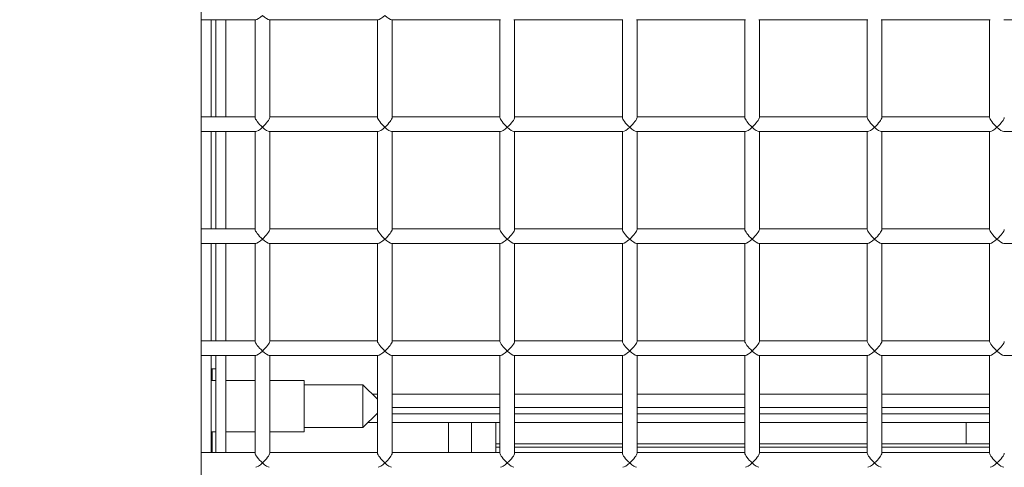
# Model space of a CAD drawing. Units: inches. Extents: x 0.3 to 10.6, y 0.4 to 8.2.
# Drawn here: x 2.4 to 2.5, y 3.4 to 3.4 of the extents above; entities that cross this region are included whole.
import ezdxf

# ---------------------------------------------------------------- set-up
doc = ezdxf.new("R2010")
doc.units = ezdxf.units.IN
doc.header["$MEASUREMENT"] = 0
doc.linetypes.add('SLD-Solid', pattern=[0])
doc.layers.add('TEXT', color=7, linetype='SLD-Solid')
doc.styles.add('SLDTEXTSTYLE0', font='GOTHIC.TTF', dxfattribs={"width": 0.913})
doc.dimstyles.new('SLDDIMSTYLE4', dxfattribs={"dimtxt": 0.083333, "dimasz": 0.1, "dimexe": 0, "dimexo": 0.0625, "dimgap": 0.020833, "dimtad": 0, "dimlfac": 40, "dimrnd": 1e-09, "dimzin": 12, "dimdsep": 46, "dimlunit": 5, "dimtxsty": 'SLDTEXTSTYLE0', "dimsah": 1, "dimcen": 0.09, "dimadec": 0, "dimazin": 3, "dimtfac": 1, "dimtdec": 3, "dimtofl": 0, "dimtmove": 0, "dimatfit": 3, "dimfxl": 1, "dimfrac": 2, "dimtolj": 1, "dimtzin": 12, "dimarcsym": 0})

# ---------------------------------------------------------------- blocks, each defined once
blk = doc.blocks.new('_D_13')
at = {"layer": 'TEXT'}
for p, q in [((1.35737, 3.4188), (1.35737, 4.26095)), ((2.88187, 3.54256), (2.88187, 4.26095)), ((1.35737, 4.13595), (1.81486, 4.13595)), ((2.88187, 4.13595), (2.38739, 4.13595))]:
    blk.add_line(p, q, dxfattribs=at)
for points in [[(1.35737, 4.13595), (1.45737, 4.12095), (1.45737, 4.15095)], [(2.88187, 4.13595), (2.78187, 4.15095), (2.78187, 4.12095)]]:
    blk.add_solid(points, dxfattribs=at)
at = {"layer": 'TEXT', "char_height": 0.083333, "attachment_point": 1, "style": 'SLDTEXTSTYLE0'}
for s, insert in [(' Overall', (1.97242, 4.17619)), ('61"', (1.81486, 4.17619))]:
    blk.add_mtext(s, dxfattribs=dict(at, insert=insert))

msp = doc.modelspace()

# ---------------------------------------------------------------- linework, layer by layer
at = {"color": 7, "linetype": 'SLD-Solid', "lineweight": 15}
for p, q in [((2.45027768, 3.18852673), (2.45027768, 3.52499342)), ((2.45027768, 3.43377317), (2.45584232, 3.43377317)), ((2.45127768, 3.43377317), (2.45127768, 3.42385048)), ((2.45177768, 3.43377317), (2.45177768, 3.42385048)), ((2.45277768, 3.43377317), (2.45277768, 3.42385048)), ((2.45577768, 3.43377317), (2.45577768, 3.42378585)), ((2.45721304, 3.43377317), (2.46834232, 3.43377317)), ((2.45727768, 3.42378585), (2.45727768, 3.43377317)), ((2.46827768, 3.43377317), (2.46827768, 3.42378585)), ((2.46971304, 3.43377317), (2.48084232, 3.43377317)), ((2.46977768, 3.42378585), (2.46977768, 3.43377317)), ((2.48077768, 3.43377317), (2.48077768, 3.42378585)), ((2.48221304, 3.43377317), (2.49334232, 3.43377317)), ((2.48227768, 3.42378585), (2.48227768, 3.43377317)), ((2.49327768, 3.43377317), (2.49327768, 3.42378585)), ((2.49471304, 3.43377317), (2.50584232, 3.43377317)), ((2.49477768, 3.42378585), (2.49477768, 3.43377317)), ((2.50577768, 3.43377317), (2.50577768, 3.42378585)), ((2.50721304, 3.43377317), (2.51834232, 3.43377317)), ((2.50727768, 3.42378585), (2.50727768, 3.43377317)), ((2.51827768, 3.43377317), (2.51827768, 3.42378585)), ((2.51971304, 3.43377317), (2.53084232, 3.43377317)), ((2.51977768, 3.42378585), (2.51977768, 3.43377317)), ((2.53077768, 3.43377317), (2.53077768, 3.42378585)), ((2.53221304, 3.43377317), (2.54334232, 3.43377317)), ((2.45577768, 3.42385048), (2.45027768, 3.42385048)), ((2.46827768, 3.42385048), (2.45727768, 3.42385048)), ((2.48077768, 3.42385048), (2.46977768, 3.42385048)), ((2.49327768, 3.42385048), (2.48227768, 3.42385048)), ((2.50577768, 3.42385048), (2.49477768, 3.42385048)), ((2.51827768, 3.42385048), (2.50727768, 3.42385048)), ((2.53077768, 3.42385048), (2.51977768, 3.42385048)), ((2.45027768, 3.42235048), (2.45584232, 3.42235048)), ((2.45127768, 3.42235048), (2.45127768, 3.4124278)), ((2.45177768, 3.42235048), (2.45177768, 3.4124278)), ((2.45277768, 3.42235048), (2.45277768, 3.4124278)), ((2.45577768, 3.42235048), (2.45577768, 3.41236316)), ((2.45721304, 3.42235048), (2.46834232, 3.42235048)), ((2.45727768, 3.41236316), (2.45727768, 3.42235048)), ((2.46827768, 3.42235048), (2.46827768, 3.41236316)), ((2.46971304, 3.42235048), (2.48084232, 3.42235048)), ((2.46977768, 3.41236316), (2.46977768, 3.42235048)), ((2.48077768, 3.42235048), (2.48077768, 3.41236316)), ((2.48221304, 3.42235048), (2.49334232, 3.42235048)), ((2.48227768, 3.41236316), (2.48227768, 3.42235048)), ((2.49327768, 3.42235048), (2.49327768, 3.41236316)), ((2.49471304, 3.42235048), (2.50584232, 3.42235048)), ((2.49477768, 3.41236316), (2.49477768, 3.42235048)), ((2.50577768, 3.42235048), (2.50577768, 3.41236316)), ((2.50721304, 3.42235048), (2.51834232, 3.42235048)), ((2.50727768, 3.41236316), (2.50727768, 3.42235048)), ((2.51827768, 3.42235048), (2.51827768, 3.41236316)), ((2.51971304, 3.42235048), (2.53084232, 3.42235048)), ((2.51977768, 3.41236316), (2.51977768, 3.42235048)), ((2.53077768, 3.42235048), (2.53077768, 3.41236316)), ((2.53221304, 3.42235048), (2.54334232, 3.42235048)), ((2.45577768, 3.4124278), (2.45027768, 3.4124278)), ((2.46827768, 3.4124278), (2.45727768, 3.4124278)), ((2.48077768, 3.4124278), (2.46977768, 3.4124278)), ((2.49327768, 3.4124278), (2.48227768, 3.4124278)), ((2.50577768, 3.4124278), (2.49477768, 3.4124278)), ((2.51827768, 3.4124278), (2.50727768, 3.4124278)), ((2.53077768, 3.4124278), (2.51977768, 3.4124278)), ((2.45027768, 3.4109278), (2.45584232, 3.4109278)), ((2.45127768, 3.4109278), (2.45127768, 3.40100511)), ((2.45177768, 3.4109278), (2.45177768, 3.40100511)), ((2.45277768, 3.4109278), (2.45277768, 3.40100511)), ((2.45577768, 3.4109278), (2.45577768, 3.40094047)), ((2.45721304, 3.4109278), (2.46834232, 3.4109278)), ((2.45727768, 3.40094047), (2.45727768, 3.4109278)), ((2.46827768, 3.4109278), (2.46827768, 3.40094047)), ((2.46971304, 3.4109278), (2.48084232, 3.4109278)), ((2.46977768, 3.40094047), (2.46977768, 3.4109278)), ((2.48077768, 3.4109278), (2.48077768, 3.40094047)), ((2.48221304, 3.4109278), (2.49334232, 3.4109278)), ((2.48227768, 3.40094047), (2.48227768, 3.4109278)), ((2.49327768, 3.4109278), (2.49327768, 3.40094047)), ((2.49471304, 3.4109278), (2.50584232, 3.4109278)), ((2.49477768, 3.40094047), (2.49477768, 3.4109278)), ((2.50577768, 3.4109278), (2.50577768, 3.40094047)), ((2.50721304, 3.4109278), (2.51834232, 3.4109278)), ((2.50727768, 3.40094047), (2.50727768, 3.4109278)), ((2.51827768, 3.4109278), (2.51827768, 3.40094047)), ((2.51971304, 3.4109278), (2.53084232, 3.4109278)), ((2.51977768, 3.40094047), (2.51977768, 3.4109278)), ((2.53077768, 3.4109278), (2.53077768, 3.40094047)), ((2.53221304, 3.4109278), (2.54334232, 3.4109278)), ((2.45577768, 3.40100511), (2.45027768, 3.40100511)), ((2.46827768, 3.40100511), (2.45727768, 3.40100511)), ((2.48077768, 3.40100511), (2.46977768, 3.40100511)), ((2.49327768, 3.40100511), (2.48227768, 3.40100511)), ((2.50577768, 3.40100511), (2.49477768, 3.40100511)), ((2.51827768, 3.40100511), (2.50727768, 3.40100511)), ((2.53077768, 3.40100511), (2.51977768, 3.40100511)), ((2.45027768, 3.39950511), (2.45584232, 3.39950511)), ((2.45127768, 3.39950511), (2.45127768, 3.38958242)), ((2.45177768, 3.39950511), (2.45177768, 3.38958242)), ((2.45277768, 3.39950511), (2.45277768, 3.38958242)), ((2.45577768, 3.39950511), (2.45577768, 3.38951778)), ((2.45721304, 3.39950511), (2.46834232, 3.39950511)), ((2.45727768, 3.38951778), (2.45727768, 3.39950511)), ((2.46827768, 3.39950511), (2.46827768, 3.38951778)), ((2.46971304, 3.39950511), (2.48084232, 3.39950511)), ((2.46977768, 3.38951778), (2.46977768, 3.39950511)), ((2.48077768, 3.39950511), (2.48077768, 3.38951778)), ((2.48221304, 3.39950511), (2.49334232, 3.39950511)), ((2.48227768, 3.38951778), (2.48227768, 3.39950511)), ((2.49327768, 3.39950511), (2.49327768, 3.38951778)), ((2.49471304, 3.39950511), (2.50584232, 3.39950511)), ((2.49477768, 3.38951778), (2.49477768, 3.39950511)), ((2.50577768, 3.39950511), (2.50577768, 3.38951778)), ((2.50721304, 3.39950511), (2.51834232, 3.39950511)), ((2.50727768, 3.38951778), (2.50727768, 3.39950511)), ((2.51827768, 3.39950511), (2.51827768, 3.38951778)), ((2.51971304, 3.39950511), (2.53084232, 3.39950511)), ((2.51977768, 3.38951778), (2.51977768, 3.39950511)), ((2.53077768, 3.39950511), (2.53077768, 3.38951778)), ((2.53221304, 3.39950511), (2.54334232, 3.39950511)), ((2.45177768, 3.39813891), (2.45127768, 3.39813891)), ((2.45139643, 3.3969503), (2.45139643, 3.39813891)), ((2.45177768, 3.3969503), (2.45127768, 3.3969503)), ((2.45577768, 3.3969503), (2.45277768, 3.3969503)), ((2.46077768, 3.3969503), (2.45727768, 3.3969503)), ((2.46077768, 3.3969503), (2.46077768, 3.3917003)), ((2.46677768, 3.3965128), (2.46077768, 3.3965128)), ((2.46827768, 3.39505447), (2.46677768, 3.3965128)), ((2.46677768, 3.3965128), (2.46677768, 3.3921378)), ((2.46776284, 3.39555501), (2.46827768, 3.39555501)), ((2.46977768, 3.39555501), (2.48077768, 3.39555501)), ((2.48227768, 3.39555501), (2.49327768, 3.39555501)), ((2.49477768, 3.39555501), (2.50577768, 3.39555501)), ((2.50727768, 3.39555501), (2.51827768, 3.39555501)), ((2.51977768, 3.39555501), (2.53077768, 3.39555501)), ((2.46977768, 3.3942024), (2.48077768, 3.3942024)), ((2.48227768, 3.3942024), (2.49327768, 3.3942024)), ((2.49477768, 3.3942024), (2.50577768, 3.3942024)), ((2.50727768, 3.3942024), (2.51827768, 3.3942024)), ((2.51977768, 3.3942024), (2.53077768, 3.3942024)), ((2.46677768, 3.3921378), (2.46827768, 3.39359613)), ((2.46820921, 3.39352957), (2.46827768, 3.39352957)), ((2.46977768, 3.39352957), (2.48077768, 3.39352957)), ((2.48227768, 3.39352957), (2.49327768, 3.39352957)), ((2.49477768, 3.39352957), (2.50577768, 3.39352957)), ((2.50727768, 3.39352957), (2.51827768, 3.39352957)), ((2.51977768, 3.39352957), (2.53077768, 3.39352957)), ((2.46077768, 3.3921378), (2.46677768, 3.3921378)), ((2.4673097, 3.39265504), (2.46827768, 3.39265504)), ((2.46977768, 3.39265504), (2.48077768, 3.39265504)), ((2.47552771, 3.39265504), (2.47552771, 3.38958242)), ((2.47787143, 3.39265504), (2.47787143, 3.38958242)), ((2.48037143, 3.39265504), (2.48037143, 3.38958242)), ((2.48227768, 3.39265504), (2.49327768, 3.39265504)), ((2.49477768, 3.39265504), (2.50577768, 3.39265504)), ((2.50727768, 3.39265504), (2.51827768, 3.39265504)), ((2.51977768, 3.39265504), (2.53077768, 3.39265504)), ((2.52837143, 3.39047977), (2.52837143, 3.39265504)), ((2.45127768, 3.3917003), (2.45177768, 3.3917003)), ((2.45139643, 3.38958242), (2.45139643, 3.3917003)), ((2.45277768, 3.3917003), (2.45577768, 3.3917003)), ((2.45727768, 3.3917003), (2.46077768, 3.3917003)), ((2.48077768, 3.39047977), (2.48037143, 3.39047977)), ((2.48077768, 3.39014512), (2.48037143, 3.39014512)), ((2.49327768, 3.39047977), (2.48227768, 3.39047977)), ((2.49327768, 3.39014512), (2.48227768, 3.39014512)), ((2.50577768, 3.39047977), (2.49477768, 3.39047977)), ((2.50577768, 3.39014512), (2.49477768, 3.39014512)), ((2.51827768, 3.39047977), (2.50727768, 3.39047977)), ((2.51827768, 3.39014512), (2.50727768, 3.39014512)), ((2.53077768, 3.39047977), (2.51977768, 3.39047977)), ((2.53077768, 3.39014512), (2.51977768, 3.39014512)), ((2.45577768, 3.38958242), (2.45027768, 3.38958242)), ((2.46827768, 3.38958242), (2.45727768, 3.38958242)), ((2.48077768, 3.38958242), (2.46977768, 3.38958242)), ((2.49327768, 3.38958242), (2.48227768, 3.38958242)), ((2.50577768, 3.38958242), (2.49477768, 3.38958242)), ((2.51827768, 3.38958242), (2.50727768, 3.38958242)), ((2.53077768, 3.38958242), (2.51977768, 3.38958242))]:
    msp.add_line(p, q, dxfattribs=at)
for centre, major_axis, start_param, end_param in [((2.45652768, 3.43452317), (0.00073366, 0.00073366), 3.350700551, 4.503281083), ((2.45652768, 3.43452317), (0.00073366, -0.00073366), 4.921496878, 6.074077409), ((2.46902768, 3.43452317), (0.00073366, 0.00073366), 3.350700551, 4.503281083), ((2.46902768, 3.43452317), (0.00073366, -0.00073366), 4.921496878, 6.074077409), ((2.45652768, 3.42310048), (0.00073366, -0.00073366), 3.350700551, 4.921496878), ((2.45652768, 3.42310048), (0.00073366, 0.00073366), 4.503281083, 6.074077409), ((2.46902768, 3.42310048), (0.00073366, -0.00073366), 3.350700551, 4.921496878), ((2.46902768, 3.42310048), (0.00073366, 0.00073366), 4.503281083, 6.074077409), ((2.48152768, 3.42310048), (0.00073366, -0.00073366), 3.350700551, 4.921496878), ((2.48152768, 3.42310048), (0.00073366, 0.00073366), 4.503281083, 6.074077409), ((2.49402768, 3.42310048), (0.00073366, -0.00073366), 3.350700551, 4.921496878), ((2.49402768, 3.42310048), (0.00073366, 0.00073366), 4.503281083, 6.074077409), ((2.50652768, 3.42310048), (0.00073366, -0.00073366), 3.350700551, 4.921496878), ((2.50652768, 3.42310048), (0.00073366, 0.00073366), 4.503281083, 6.074077409), ((2.51902768, 3.42310048), (0.00073366, -0.00073366), 3.350700551, 4.921496878), ((2.51902768, 3.42310048), (0.00073366, 0.00073366), 4.503281083, 6.074077409), ((2.53152768, 3.42310048), (0.00073366, -0.00073366), 3.350700551, 4.921496878), ((2.53152768, 3.42310048), (0.00073366, 0.00073366), 4.503281083, 6.074077409), ((2.45652768, 3.42310048), (0.00073366, 0.00073366), 3.350700551, 4.503281083), ((2.45652768, 3.42310048), (0.00073366, -0.00073366), 4.921496878, 6.074077409), ((2.46902768, 3.42310048), (0.00073366, 0.00073366), 3.350700551, 4.503281083), ((2.46902768, 3.42310048), (0.00073366, -0.00073366), 4.921496878, 6.074077409), ((2.48152768, 3.42310048), (0.00073366, 0.00073366), 3.350700551, 4.503281083), ((2.48152768, 3.42310048), (0.00073366, -0.00073366), 4.921496878, 6.074077409), ((2.49402768, 3.42310048), (0.00073366, 0.00073366), 3.350700551, 4.503281083), ((2.49402768, 3.42310048), (0.00073366, -0.00073366), 4.921496878, 6.074077409), ((2.50652768, 3.42310048), (0.00073366, 0.00073366), 3.350700551, 4.503281083), ((2.50652768, 3.42310048), (0.00073366, -0.00073366), 4.921496878, 6.07407741), ((2.51902768, 3.42310048), (0.00073366, 0.00073366), 3.350700551, 4.503281083), ((2.51902768, 3.42310048), (0.00073366, -0.00073366), 4.921496878, 6.074077409), ((2.53152768, 3.42310048), (0.00073366, 0.00073366), 3.350700551, 4.503281083), ((2.53152768, 3.42310048), (0.00073366, -0.00073366), 4.921496878, 6.074077409), ((2.45652768, 3.4116778), (0.00073366, -0.00073366), 3.350700551, 4.921496878), ((2.45652768, 3.4116778), (0.00073366, 0.00073366), 4.503281083, 6.074077409), ((2.46902768, 3.4116778), (0.00073366, -0.00073366), 3.350700551, 4.921496878), ((2.46902768, 3.4116778), (0.00073366, 0.00073366), 4.503281083, 6.074077409), ((2.48152768, 3.4116778), (0.00073366, -0.00073366), 3.350700551, 4.921496878), ((2.48152768, 3.4116778), (0.00073366, 0.00073366), 4.503281083, 6.074077409), ((2.49402768, 3.4116778), (0.00073366, -0.00073366), 3.350700551, 4.921496878), ((2.49402768, 3.4116778), (0.00073366, 0.00073366), 4.503281083, 6.074077409), ((2.50652768, 3.4116778), (0.00073366, -0.00073366), 3.350700551, 4.921496878), ((2.50652768, 3.4116778), (0.00073366, 0.00073366), 4.503281083, 6.074077409), ((2.51902768, 3.4116778), (0.00073366, -0.00073366), 3.350700551, 4.921496878), ((2.51902768, 3.4116778), (0.00073366, 0.00073366), 4.503281083, 6.07407741), ((2.53152768, 3.4116778), (0.00073366, -0.00073366), 3.350700551, 4.921496878), ((2.53152768, 3.4116778), (0.00073366, 0.00073366), 4.503281083, 6.074077409), ((2.45652768, 3.4116778), (0.00073366, 0.00073366), 3.350700551, 4.503281083), ((2.45652768, 3.4116778), (0.00073366, -0.00073366), 4.921496878, 6.074077409), ((2.46902768, 3.4116778), (0.00073366, 0.00073366), 3.350700551, 4.503281083), ((2.46902768, 3.4116778), (0.00073366, -0.00073366), 4.921496878, 6.074077409), ((2.48152768, 3.4116778), (0.00073366, 0.00073366), 3.350700551, 4.503281083), ((2.48152768, 3.4116778), (0.00073366, -0.00073366), 4.921496878, 6.074077409), ((2.49402768, 3.4116778), (0.00073366, 0.00073366), 3.350700551, 4.503281083), ((2.49402768, 3.4116778), (0.00073366, -0.00073366), 4.921496878, 6.074077409), ((2.50652768, 3.4116778), (0.00073366, 0.00073366), 3.350700551, 4.503281083), ((2.50652768, 3.4116778), (0.00073366, -0.00073366), 4.921496878, 6.074077409), ((2.51902768, 3.4116778), (0.00073366, 0.00073366), 3.350700551, 4.503281083), ((2.51902768, 3.4116778), (0.00073366, -0.00073366), 4.921496878, 6.074077409), ((2.53152768, 3.4116778), (0.00073366, 0.00073366), 3.350700551, 4.503281083), ((2.53152768, 3.4116778), (0.00073366, -0.00073366), 4.921496878, 6.074077409), ((2.45652768, 3.40025511), (0.00073366, -0.00073366), 3.350700551, 4.921496878), ((2.45652768, 3.40025511), (0.00073366, 0.00073366), 4.503281083, 6.074077409), ((2.46902768, 3.40025511), (0.00073366, -0.00073366), 3.350700551, 4.921496878), ((2.46902768, 3.40025511), (0.00073366, 0.00073366), 4.503281083, 6.074077409), ((2.48152768, 3.40025511), (0.00073366, -0.00073366), 3.350700551, 4.921496878), ((2.48152768, 3.40025511), (0.00073366, 0.00073366), 4.503281083, 6.074077409), ((2.49402768, 3.40025511), (0.00073366, -0.00073366), 3.350700551, 4.921496878), ((2.49402768, 3.40025511), (0.00073366, 0.00073366), 4.503281083, 6.074077409), ((2.50652768, 3.40025511), (0.00073366, -0.00073366), 3.350700551, 4.921496878), ((2.50652768, 3.40025511), (0.00073366, 0.00073366), 4.503281083, 6.074077409), ((2.51902768, 3.40025511), (0.00073366, -0.00073366), 3.350700551, 4.921496878), ((2.51902768, 3.40025511), (0.00073366, 0.00073366), 4.503281083, 6.074077409), ((2.53152768, 3.40025511), (0.00073366, -0.00073366), 3.350700551, 4.921496878), ((2.53152768, 3.40025511), (0.00073366, 0.00073366), 4.503281083, 6.074077409), ((2.45652768, 3.40025511), (0.00073366, 0.00073366), 3.350700551, 4.503281083), ((2.45652768, 3.40025511), (0.00073366, -0.00073366), 4.921496878, 6.074077409), ((2.46902768, 3.40025511), (0.00073366, 0.00073366), 3.350700551, 4.503281083), ((2.46902768, 3.40025511), (0.00073366, -0.00073366), 4.921496878, 6.074077409), ((2.48152768, 3.40025511), (0.00073366, 0.00073366), 3.350700551, 4.503281083), ((2.48152768, 3.40025511), (0.00073366, -0.00073366), 4.921496878, 6.074077409), ((2.49402768, 3.40025511), (0.00073366, 0.00073366), 3.350700551, 4.503281083), ((2.49402768, 3.40025511), (0.00073366, -0.00073366), 4.921496878, 6.074077409), ((2.50652768, 3.40025511), (0.00073366, 0.00073366), 3.350700551, 4.503281083), ((2.50652768, 3.40025511), (0.00073366, -0.00073366), 4.921496878, 6.074077409), ((2.51902768, 3.40025511), (0.00073366, 0.00073366), 3.350700551, 4.503281083), ((2.51902768, 3.40025511), (0.00073366, -0.00073366), 4.921496878, 6.074077409), ((2.53152768, 3.40025511), (0.00073366, 0.00073366), 3.350700551, 4.503281083), ((2.53152768, 3.40025511), (0.00073366, -0.00073366), 4.921496878, 6.074077409), ((2.45652768, 3.38883242), (0.00073366, -0.00073366), 3.350700551, 4.921496878), ((2.45652768, 3.38883242), (0.00073366, 0.00073366), 4.503281083, 6.074077409), ((2.46902768, 3.38883242), (0.00073366, -0.00073366), 3.350700551, 4.921496878), ((2.46902768, 3.38883242), (0.00073366, 0.00073366), 4.503281083, 6.074077409), ((2.48152768, 3.38883242), (0.00073366, -0.00073366), 3.350700551, 4.921496878), ((2.48152768, 3.38883242), (0.00073366, 0.00073366), 4.503281083, 6.07407741), ((2.49402768, 3.38883242), (0.00073366, -0.00073366), 3.350700551, 4.921496878), ((2.49402768, 3.38883242), (0.00073366, 0.00073366), 4.503281083, 6.074077409), ((2.50652768, 3.38883242), (0.00073366, -0.00073366), 3.350700551, 4.921496878), ((2.50652768, 3.38883242), (0.00073366, 0.00073366), 4.503281083, 6.074077409), ((2.51902768, 3.38883242), (0.00073366, -0.00073366), 3.350700551, 4.921496878), ((2.51902768, 3.38883242), (0.00073366, 0.00073366), 4.503281083, 6.074077409), ((2.53152768, 3.38883242), (0.00073366, -0.00073366), 3.350700551, 4.921496878), ((2.53152768, 3.38883242), (0.00073366, 0.00073366), 4.503281083, 6.074077409), ((2.45652768, 3.38883242), (0.00073366, 0.00073366), 3.350700551, 4.503281083), ((2.45652768, 3.38883242), (0.00073366, -0.00073366), 4.921496878, 6.074077409), ((2.46902768, 3.38883242), (0.00073366, 0.00073366), 3.350700551, 4.503281083), ((2.46902768, 3.38883242), (0.00073366, -0.00073366), 4.921496878, 6.074077409), ((2.48152768, 3.38883242), (0.00073366, 0.00073366), 3.350700551, 4.503281083), ((2.48152768, 3.38883242), (0.00073366, -0.00073366), 4.921496878, 6.074077409), ((2.49402768, 3.38883242), (0.00073366, 0.00073366), 3.350700551, 4.503281083), ((2.49402768, 3.38883242), (0.00073366, -0.00073366), 4.921496878, 6.074077409), ((2.50652768, 3.38883242), (0.00073366, 0.00073366), 3.350700551, 4.503281083), ((2.50652768, 3.38883242), (0.00073366, -0.00073366), 4.921496878, 6.074077409), ((2.51902768, 3.38883242), (0.00073366, 0.00073366), 3.350700551, 4.503281083), ((2.51902768, 3.38883242), (0.00073366, -0.00073366), 4.921496878, 6.074077409), ((2.53152768, 3.38883242), (0.00073366, 0.00073366), 3.350700551, 4.503281083), ((2.53152768, 3.38883242), (0.00073366, -0.00073366), 4.921496878, 6.074077409)]:
    msp.add_ellipse(centre, major_axis=major_axis, ratio=0.212209991, start_param=start_param, end_param=end_param, dxfattribs=at)

# ---------------------------------------------------------------- dimensions: what is measured, and where the dimension line sits
at = {"layer": 'TEXT'}
dim = msp.add_linear_dim(base=(2.88187143, 4.13595069), p1=(1.35737399, 3.36879583), p2=(2.88187143, 3.49255713), text='<> Overall', dimstyle='SLDDIMSTYLE4', dxfattribs=at)
dim.commit()
dim.dimension.update_dxf_attribs({"geometry": '_D_13', "text_midpoint": (2.10112831, 4.13595069), "dimtype": 160})

doc.saveas('drawing.dxf')
